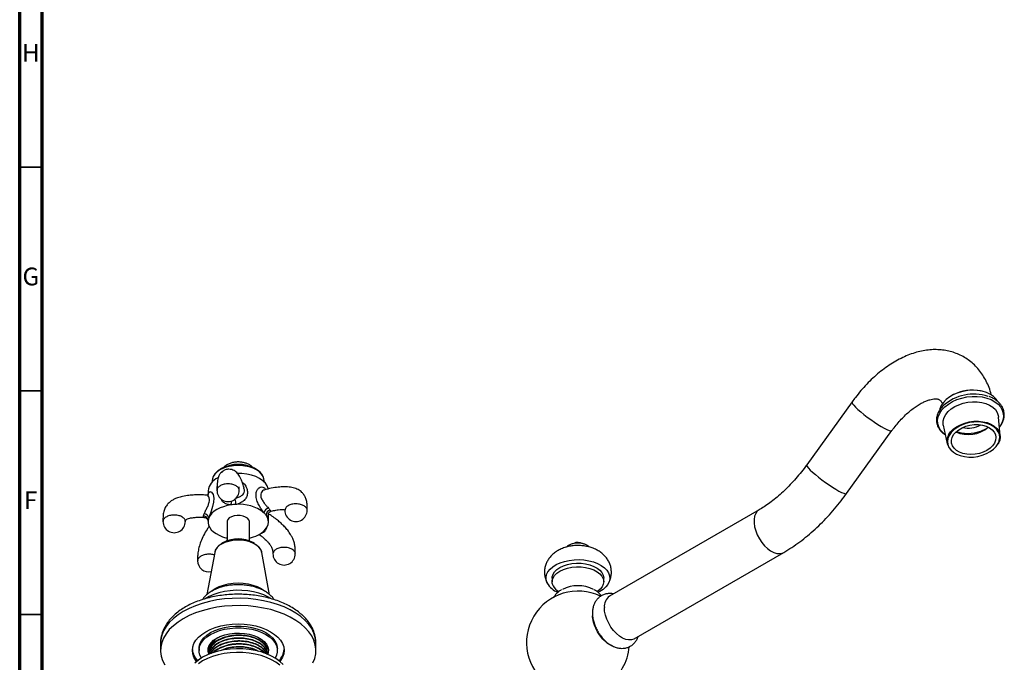
# Model space of a CAD drawing. Units: millimetres. Extents: x 5 to 995, y 5 to 995.
# Drawn here: x 5 to 225, y 239 to 383 of the extents above; entities that cross this region are included whole.
import ezdxf

# ---------------------------------------------------------------- set-up
doc = ezdxf.new("R2010")
doc.units = ezdxf.units.MM
doc.styles.add('SLDTEXTSTYLE0', font='TXT', dxfattribs={"width": 0.75})

msp = doc.modelspace()

# ---------------------------------------------------------------- linework, layer by layer
at = {"color": 5, "linetype": 'Continuous', "lineweight": 70}
for p, q in [((5, 5), (5, 995)), ((10, 10), (10, 990))]:
    msp.add_line(p, q, dxfattribs=at)
at = {"color": 5, "linetype": 'Continuous', "lineweight": 35}
for p, q in [((10, 350), (5, 350)), ((10, 300), (5, 300)), ((10, 250), (5, 250))]:
    msp.add_line(p, q, dxfattribs=at)
at = {"color": 7, "linetype": 'Continuous', "lineweight": 25}
for p, q in [((219.99, 299.97), (219.87, 300)), ((191.13, 297.56), (180.99, 283.51)), ((213.69, 299.09), (213.58, 299.03)), ((224.25, 289.94), (223.88, 294.16)), ((189.91, 277.07), (200.05, 291.12)), ((211.52, 292.34), (212.38, 288.2)), ((50.15, 282.67), (49.88, 282.51)), ((57.85, 282.51), (57.58, 282.67)), ((48.14, 280.37), (48, 279.49)), ((59.72, 279.56), (59.59, 280.36)), ((47.11, 277.67), (47.11, 276.84)), ((170.33, 273.4), (136.88, 254.1)), ((47.11, 270.87), (47.11, 270.73)), ((60.61, 270.73), (60.61, 272.53)), ((51.36, 270.73), (51.36, 266.48)), ((56.36, 266.48), (56.36, 270.73)), ((50.59, 266.12), (50.22, 265.9)), ((57.51, 265.9), (57.14, 266.12)), ((48.6, 263.89), (46.87, 254.46)), ((60.87, 254.45), (59.13, 263.89)), ((142.38, 244.57), (175.83, 263.88)), ((124.08, 258.17), (124.08, 257.35)), ((135.58, 257.35), (135.58, 258.17)), ((122.89, 257.19), (123.12, 256.81)), ((48.65, 244.45), (49.16, 244.76)), ((36.49, 243.62), (36.49, 241.98)), ((45.11, 242.39), (45.11, 241.98)), ((62.61, 241.98), (62.61, 242.39)), ((71.24, 241.98), (71.24, 243.62)), ((47.36, 242.13), (47.36, 242.05)), ((47.36, 241.48), (47.36, 241.4)), ((60.36, 241.73), (60.36, 241.81))]:
    msp.add_line(p, q, dxfattribs=at)
at = {"color": 8, "linetype": 'Continuous', "lineweight": 25}
for p, q in [((224.52, 292.66), (224.07, 291.98)), ((223.78, 288.21), (224, 288.73)), ((47.14, 276.39), (47.14, 276.66)), ((47.13, 271.02), (47.12, 270.87)), ((59, 268.2), (59.05, 268.16))]:
    msp.add_line(p, q, dxfattribs=at)
at = {"color": 7, "linetype": 'Continuous', "lineweight": 25, "flags": 128}
for points in [[(223.67, 297.66), (223.34, 298.15), (222.76, 298.73), (222.04, 299.23), (221.18, 299.63), (220.22, 299.92), (219.18, 300.1), (218.1, 300.15), (216.99, 300.08), (215.89, 299.89), (214.83, 299.58), (213.84, 299.17), (212.95, 298.66), (212.18, 298.06), (211.54, 297.4), (211.07, 296.7)], [(211.52, 292.34), (211.48, 292.63), (211.5, 293.33), (211.7, 294.04), (212.07, 294.73), (212.6, 295.38), (213.28, 295.97), (214.08, 296.49), (214.99, 296.92), (215.98, 297.25), (217.01, 297.47), (218.07, 297.58), (219.11, 297.56), (220.11, 297.42), (221.04, 297.17), (221.88, 296.81), (222.59, 296.35), (223.16, 295.81), (223.58, 295.19), (223.82, 294.53), (223.88, 294.16)], [(211.07, 296.7), (210.77, 295.96), (210.75, 295.9)], [(224, 288.73), (224.05, 288.88), (224.15, 289.57), (224.07, 290.24), (223.82, 290.88), (223.4, 291.46), (222.82, 291.98), (222.11, 292.4), (221.28, 292.73), (220.36, 292.95), (219.38, 293.05), (218.37, 293.04), (217.35, 292.9), (216.36, 292.65), (215.44, 292.29), (214.6, 291.84), (213.87, 291.3), (213.27, 290.7), (212.83, 290.05), (212.56, 289.37), (212.46, 288.69), (212.54, 288.02), (212.79, 287.38), (213.21, 286.8), (213.79, 286.28), (214.5, 285.85), (215.33, 285.53), (216.25, 285.31), (217.23, 285.21), (218.25, 285.22), (219.26, 285.36), (220.25, 285.61), (221.18, 285.97), (222.02, 286.42), (222.75, 286.96), (223.34, 287.56), (223.78, 288.21), (223.78, 288.21)], [(212.71, 290.16), (213.16, 290.82), (213.76, 291.44), (214.5, 291.99), (215.36, 292.45), (216.31, 292.81), (217.32, 293.07), (218.36, 293.21), (219.39, 293.23), (220.39, 293.12), (221.33, 292.9), (222.18, 292.56), (222.91, 292.13), (223.49, 291.6), (223.92, 291.01), (224.18, 290.35), (224.26, 289.67), (224.16, 288.97), (223.88, 288.28), (223.77, 288.09)], [(222.96, 288.35), (222.54, 287.74), (221.98, 287.19), (221.28, 286.71), (220.47, 286.32), (219.58, 286.03), (218.65, 285.85), (217.7, 285.79), (216.78, 285.85), (215.91, 286.03), (215.13, 286.32), (214.47, 286.71), (213.94, 287.19), (213.57, 287.74), (213.37, 288.34), (213.35, 288.97), (213.51, 289.6), (213.84, 290.22), (214.33, 290.8), (214.97, 291.32), (215.73, 291.75), (216.58, 292.1), (217.49, 292.34), (218.44, 292.46), (219.37, 292.46), (220.27, 292.34), (221.1, 292.1), (221.83, 291.76), (222.43, 291.32), (222.88, 290.8), (223.17, 290.23), (223.28, 289.61), (223.21, 288.97), (222.96, 288.35)], [(214.51, 290.89), (215.53, 290.6), (215.53, 290.6), (216.98, 290.48), (218.49, 290.62), (219.91, 291.01), (221.17, 291.62), (221.54, 291.9)], [(59.6, 280.36), (59.44, 280.85), (59.1, 281.39), (58.6, 281.9), (57.95, 282.34), (57.18, 282.72), (56.31, 283.01), (55.36, 283.2), (54.37, 283.31), (53.36, 283.31), (52.37, 283.2), (51.42, 283.01), (50.55, 282.72), (49.78, 282.34), (49.13, 281.9), (48.63, 281.39), (48.28, 280.85), (48.12, 280.36)], [(59.05, 281.48), (58.77, 281.81), (58.19, 282.29), (57.48, 282.71), (56.65, 283.04), (55.73, 283.28), (54.75, 283.42), (53.74, 283.46), (52.73, 283.4), (51.77, 283.23), (50.87, 282.96), (50.06, 282.61), (49.38, 282.18), (48.84, 281.69), (48.73, 281.55)], [(60.58, 278.06), (60.56, 278.15), (60.33, 278.78), (59.93, 279.38), (59.36, 279.93), (58.64, 280.42), (57.79, 280.84), (56.83, 281.17), (55.79, 281.4), (54.7, 281.53), (53.73, 281.56)], [(52.26, 274.51), (51.39, 274.35), (50.56, 274.12), (49.79, 273.83), (49.09, 273.48), (48.49, 273.08), (47.98, 272.64), (47.59, 272.16), (47.31, 271.65)], [(47.13, 271.02), (47.13, 270.48), (47.25, 269.96), (47.49, 269.45), (47.85, 268.96), (48.32, 268.5), (48.9, 268.09), (49.57, 267.72), (50.32, 267.41)], [(56.36, 270.73), (56.36, 270.77), (56.25, 271.16), (55.95, 271.52), (55.51, 271.81), (54.94, 272.03), (54.29, 272.15), (53.61, 272.16), (52.95, 272.07), (52.35, 271.88), (51.87, 271.6), (51.54, 271.25), (51.38, 270.87), (51.36, 270.73)], [(59.01, 268.21), (59.56, 268.63), (60, 269.1), (60.33, 269.6), (60.53, 270.12), (60.61, 270.64), (60.57, 271.18), (60.4, 271.7), (60.11, 272.2)], [(50.22, 265.91), (50.95, 266.26), (51.78, 266.52), (52.68, 266.7), (53.63, 266.77), (54.58, 266.75), (55.5, 266.62), (56.37, 266.4), (57.16, 266.09), (57.83, 265.7), (58.37, 265.25), (58.59, 264.99)], [(122.98, 257.03), (122.75, 257.67), (122.7, 258.31), (122.83, 258.95), (123.13, 259.57), (123.59, 260.16), (124.21, 260.7), (124.97, 261.17), (125.84, 261.58), (126.81, 261.89), (127.86, 262.12), (128.96, 262.25), (130.07, 262.28), (131.18, 262.21), (132.26, 262.03), (133.28, 261.77), (134.21, 261.41), (135.04, 260.97), (135.73, 260.47), (136.28, 259.91), (136.67, 259.3), (136.9, 258.67), (136.95, 258.02), (136.82, 257.38), (136.52, 256.76), (136.06, 256.17), (135.44, 255.64), (134.69, 255.16), (134.31, 254.97)], [(124.08, 258.17), (124.09, 258.43), (124.27, 259.02), (124.62, 259.58), (125.14, 260.09), (125.81, 260.54), (126.61, 260.92), (127.51, 261.21), (128.49, 261.4), (129.51, 261.48), (130.54, 261.46), (131.55, 261.33), (132.5, 261.11), (133.36, 260.78), (134.12, 260.38), (134.73, 259.9), (135.19, 259.37), (135.47, 258.79), (135.58, 258.2), (135.58, 258.17)], [(124.3, 256.44), (124.1, 257.02), (124.09, 257.61), (124.27, 258.2), (124.62, 258.76), (125.14, 259.27), (125.81, 259.73), (126.61, 260.1), (127.51, 260.39), (128.49, 260.58), (129.51, 260.67), (130.54, 260.64), (131.55, 260.52), (132.5, 260.29), (133.36, 259.97), (134.12, 259.56), (134.73, 259.08), (135.19, 258.55), (135.47, 257.98), (135.58, 257.38), (135.49, 256.79), (135.23, 256.22), (134.79, 255.68), (134.19, 255.19), (134.12, 255.14)], [(61.13, 253.6), (60.61, 253.9), (59.59, 254.39), (58.46, 254.78), (57.26, 255.09), (55.99, 255.31), (54.69, 255.42), (53.37, 255.43), (52.06, 255.34), (50.78, 255.16), (49.56, 254.87), (48.41, 254.49), (47.36, 254.03), (46.5, 253.54)], [(47.92, 255.27), (48, 255.33), (48.74, 255.83), (49.6, 256.26), (50.57, 256.6), (51.62, 256.85), (52.73, 257.01), (53.86, 257.06), (55, 257.01), (56.1, 256.85), (57.16, 256.6), (58.13, 256.26), (58.99, 255.83), (59.73, 255.33), (59.84, 255.25)], [(70.57, 239.22), (70.97, 240.21), (71.19, 241.22), (71.23, 242.24), (71.1, 243.25), (70.79, 244.25), (70.31, 245.23), (69.65, 246.17), (68.84, 247.07), (67.87, 247.92), (66.76, 248.71), (65.51, 249.43), (64.15, 250.07), (62.68, 250.63), (61.12, 251.1), (59.48, 251.47), (57.79, 251.75), (56.06, 251.93), (54.3, 252.01), (52.54, 251.98), (50.8, 251.86), (49.08, 251.63), (47.42, 251.3), (45.82, 250.87), (44.3, 250.36), (42.88, 249.76), (41.58, 249.08), (40.4, 248.32), (39.36, 247.5), (38.46, 246.63), (37.73, 245.7), (37.16, 244.74), (36.76, 243.75), (36.54, 242.74), (36.49, 241.73), (36.63, 240.72), (36.94, 239.72), (37.42, 238.74)], [(142.38, 244.57), (142.32, 244.54), (141.77, 244.35), (141.16, 244.32), (140.5, 244.46), (139.8, 244.75), (139.11, 245.18), (138.43, 245.76), (137.79, 246.44), (137.2, 247.22), (136.7, 248.07), (136.29, 248.96), (135.99, 249.86), (135.8, 250.74), (135.74, 251.58)], [(46.62, 246.17), (47.62, 246.68), (48.74, 247.11), (49.94, 247.45), (51.21, 247.7), (52.53, 247.85), (53.86, 247.9), (55.2, 247.85), (56.52, 247.7), (57.79, 247.45), (58.99, 247.11), (60.1, 246.68), (61.11, 246.17), (62, 245.58), (62.74, 244.94), (63.33, 244.25), (63.77, 243.51), (64.03, 242.76), (64.11, 241.98), (64.03, 241.21), (63.77, 240.45), (63.33, 239.72), (63.17, 239.51)], [(47.68, 245.96), (48.62, 246.43), (49.67, 246.82), (50.81, 247.12), (52, 247.33), (53.24, 247.43), (54.49, 247.43), (55.72, 247.33), (56.92, 247.12), (58.06, 246.82), (59.11, 246.43), (60.05, 245.96), (60.87, 245.42), (61.54, 244.81), (62.06, 244.16), (62.41, 243.46), (62.59, 242.75), (62.61, 242.39)], [(47.68, 245.55), (48.62, 246.03), (49.67, 246.42), (50.81, 246.72), (52, 246.92), (53.24, 247.02), (54.49, 247.02), (55.72, 246.92), (56.92, 246.72), (58.06, 246.42), (59.11, 246.03), (60.05, 245.55), (60.87, 245.01), (61.54, 244.4), (62.06, 243.75), (62.41, 243.06), (62.59, 242.34), (62.59, 241.62), (62.41, 240.91), (62.1, 240.28)], [(44.56, 239.51), (44.39, 239.72), (43.96, 240.45), (43.7, 241.21), (43.61, 241.98), (43.7, 242.76), (43.96, 243.51), (44.39, 244.25), (44.99, 244.94), (45.73, 245.58), (46.62, 246.17)], [(45.11, 242.39), (45.14, 242.75), (45.31, 243.46), (45.67, 244.16), (46.18, 244.81), (46.86, 245.42), (47.68, 245.96)], [(45.63, 240.28), (45.31, 240.91), (45.14, 241.62), (45.14, 242.34), (45.31, 243.06), (45.67, 243.75), (46.18, 244.4), (46.86, 245.01), (47.68, 245.55)], [(47.28, 241.12), (47.26, 241.18), (47.12, 241.82), (47.17, 242.46), (47.39, 243.09), (47.8, 243.69), (48.37, 244.25), (49.09, 244.74), (49.94, 245.15), (50.9, 245.48), (51.94, 245.72), (53.03, 245.85), (54.14, 245.88), (55.25, 245.8), (56.32, 245.61), (57.32, 245.33), (58.23, 244.96), (59.02, 244.5), (59.66, 243.98), (60.15, 243.4), (60.47, 242.78), (60.61, 242.14), (60.56, 241.5), (60.45, 241.12)], [(63.89, 238.81), (63.17, 239.51), (62.3, 240.15), (61.3, 240.73), (60.19, 241.23), (58.97, 241.65), (57.68, 241.97), (56.32, 242.2), (54.92, 242.32), (53.51, 242.35), (52.1, 242.27), (50.73, 242.1), (49.4, 241.82), (48.14, 241.45), (46.97, 240.99), (45.91, 240.45), (44.98, 239.84), (44.18, 239.16)], [(63.17, 238.69), (62.3, 239.34), (61.3, 239.91), (60.19, 240.41), (58.97, 240.83), (57.68, 241.15), (56.32, 241.38), (54.92, 241.51), (53.51, 241.53), (52.1, 241.46), (50.73, 241.28), (49.4, 241), (48.14, 240.63), (46.97, 240.17), (45.91, 239.63), (44.98, 239.02)]]:
    msp.add_lwpolyline(points, dxfattribs=at)
at = {"color": 8, "linetype": 'Continuous', "lineweight": 25, "flags": 128}
for points in [[(191.13, 297.56), (191.11, 297.4), (191.24, 297.14), (191.51, 296.79), (191.91, 296.36), (192.43, 295.87), (193.05, 295.32), (193.75, 294.75), (194.51, 294.16), (195.31, 293.58), (196.11, 293.02), (196.9, 292.51), (197.64, 292.05), (198.32, 291.67), (198.91, 291.37), (199.39, 291.17), (199.76, 291.07), (199.98, 291.07), (200.05, 291.12)], [(211.96, 290.21), (211.47, 290.61), (210.91, 291.24), (210.51, 291.94), (210.29, 292.67), (210.26, 293.44), (210.4, 294.22), (210.72, 294.99), (211.21, 295.73), (211.86, 296.42), (212.65, 297.05), (213.56, 297.6), (214.57, 298.05), (215.66, 298.41), (216.8, 298.65), (217.95, 298.77), (219.1, 298.77), (220.21, 298.64), (221.26, 298.4), (222.21, 298.05), (223.06, 297.59), (223.77, 297.04), (224.33, 296.41), (224.72, 295.72), (224.94, 294.98), (224.98, 294.21), (224.84, 293.43), (224.52, 292.66), (224.52, 292.66)], [(180.99, 283.51), (180.98, 283.35), (181.11, 283.09), (181.38, 282.74), (181.78, 282.31), (182.29, 281.82), (182.91, 281.28), (183.62, 280.7), (184.38, 280.11), (185.17, 279.53), (185.97, 278.97), (186.76, 278.46), (187.5, 278), (188.18, 277.62), (188.77, 277.32), (189.26, 277.12), (189.62, 277.02), (189.85, 277.03), (189.91, 277.07)], [(47.17, 276.91), (47.18, 276.94), (47.31, 277.29), (47.58, 277.49), (47.92, 277.36), (48.23, 276.86), (48.39, 276.05), (48.34, 275.12), (48.13, 274.15), (47.8, 273.09), (47.44, 272.06), (47.33, 271.73), (47.31, 271.65), (47.31, 271.65)], [(170.32, 273.4), (169.93, 273.1), (169.57, 272.61), (169.33, 272), (169.2, 271.28), (169.2, 270.48), (169.33, 269.61), (169.57, 268.72), (169.93, 267.82), (170.39, 266.95), (170.93, 266.13), (171.55, 265.39), (172.21, 264.76), (172.9, 264.26), (173.6, 263.89), (174.28, 263.68), (174.92, 263.62), (175.5, 263.73), (175.83, 263.88)], [(59.7, 268.53), (59.55, 268.6), (59.53, 268.6)], [(59.13, 263.89), (59.11, 263.99), (58.89, 264.54), (58.49, 265.06), (57.94, 265.53), (57.25, 265.92), (56.44, 266.24), (55.55, 266.47), (54.6, 266.6), (53.62, 266.63), (52.65, 266.55), (51.73, 266.37), (50.87, 266.09), (50.12, 265.73)], [(71.24, 243.62), (71.23, 243.87), (71.1, 244.88), (70.79, 245.88), (70.31, 246.86), (69.65, 247.8), (68.84, 248.7), (67.87, 249.55), (66.76, 250.34), (65.51, 251.06), (64.15, 251.7), (62.68, 252.26), (61.12, 252.73), (59.48, 253.11), (57.79, 253.39), (56.06, 253.57), (54.3, 253.64), (52.54, 253.62), (50.8, 253.49), (49.08, 253.26), (47.42, 252.93), (45.82, 252.51), (44.3, 251.99), (42.88, 251.39), (41.58, 250.71), (40.4, 249.95), (39.36, 249.14), (38.46, 248.26), (37.73, 247.34), (37.16, 246.38), (36.76, 245.39), (36.54, 244.38), (36.49, 243.62)]]:
    msp.add_lwpolyline(points, dxfattribs=at)
at = {"color": 7, "linetype": 'Continuous', "lineweight": 25}
for centre, radius, start, end in [((218.07, 290.75), 9.42, 78.9984, 117.6939), ((218.33, 289.23), 10.07, 71.274, 132.6544), ((217.17, 296.93), 6.7, 244.8549, 311.257), ((217.1, 297.37), 5.71, 257.1571, 299.5353), ((215.13, 288.75), 2.8, 149.8289, 198.6089), ((53.86, 275.65), 7.93, 62.0992, 117.9008), ((50.58, 277.3), 3.48, 111.3628, 173.9221), ((51.6, 277.77), 2.5, 179.8682, 0), ((53.85, 263.23), 11.39, 92.4522, 97.9924), ((54.15, 265.77), 8.88, 52.102, 95.1119), ((61.03, 272.4), 1.47, 106.7037, 165.1213), ((61.22, 272.24), 1.11, 100.5232, 181.984), ((66.78, 273.3), 2.5, 179.9341, 0), ((39.54, 270.81), 2.5, 179.8403, 360), ((46.14, 270.98), 0.994, 2.2473, 92.7314), ((46.22, 271.37), 1.12, 14.5958, 89.1547), ((49.54, 270.7), 2.42, 156.8726, 172.4322), ((57.04, 270), 3.78, 35.6416, 47.2148), ((53.45, 276.23), 9.36, 250.4477, 256.7662), ((53.86, 259.89), 7.04, 62.301, 117.7044), ((54.42, 275.71), 8.82, 282.716, 295.5566), ((55.45, 273.47), 6.36, 295.9071, 304.0818), ((129.83, 263.9), 2.23, 60.6786, 115.0912), ((47.28, 262.04), 2.5, 179.9171, 282.1778), ((64.12, 263.58), 2.5, 179.9639, 0), ((127.18, 259.47), 4.86, 210.0905, 247.5834), ((127.36, 258.13), 3.5, 208.8729, 238.6048), ((129.83, 248.56), 7.89, 63.8381, 116.1672), ((129.83, 243.76), 11.5, 64.0803, 234.7301), ((138.4, 251.89), 2.68, 124.6092, 186.7029), ((50.44, 242.2), 2.83, 125.1698, 176.0661), ((47.78, 242.56), 4.18, 185.097, 223.6562), ((59.95, 242.56), 4.18, 316.3438, 354.903), ((129.83, 243.76), 11.5, 305.2904, 355.3182)]:
    msp.add_arc(centre, radius, start, end, dxfattribs=at)
at = {"color": 8, "linetype": 'Continuous', "lineweight": 25}
for centre, radius, start, end in [((49.25, 275.13), 3.08, 348.4526, 4.5999), ((70.86, 278.68), 17.97, 189.2415, 193.0806), ((51.34, 263.18), 2.83, 115.4591, 165.3444)]:
    msp.add_arc(centre, radius, start, end, dxfattribs=at)
at = {"color": 7, "linetype": 'Continuous', "lineweight": 25}
for points, knots in [([(222.28, 299.04), (222.24, 299.21), (222.07, 299.93), (221.63, 301.11), (220.96, 302.54), (220.16, 303.85), (219.25, 305.02), (218.24, 306.05), (217.14, 306.95), (215.96, 307.69), (214.71, 308.29), (213.41, 308.75), (212.05, 309.06), (210.66, 309.22), (209.22, 309.24), (207.76, 309.11), (206.26, 308.84), (204.74, 308.41), (203.21, 307.83), (201.67, 307.1), (200.15, 306.23), (198.65, 305.23), (197.18, 304.1), (195.76, 302.86), (194.39, 301.51), (193.08, 300.07), (192, 298.74), (191.37, 297.88), (191.13, 297.56)], [0, 0, 0, 0, 0.0138806, 0.0562077, 0.0976456, 0.1380439, 0.1773858, 0.2157706, 0.2533775, 0.2904314, 0.3271785, 0.3638201, 0.4005837, 0.4377164, 0.4754429, 0.513948, 0.5533522, 0.5936871, 0.6348812, 0.67677, 0.7191354, 0.7617575, 0.8044352, 0.8470429, 0.8895306, 0.9318853, 0.9741181, 1, 1, 1, 1]), ([(200.05, 291.12), (200.2, 291.32), (200.64, 291.93), (201.41, 292.87), (202.36, 293.92), (203.32, 294.86), (204.28, 295.69), (205.23, 296.4), (206.14, 296.99), (207, 297.46), (207.8, 297.81), (208.51, 298.05), (209.13, 298.18), (209.64, 298.24), (210.04, 298.22), (210.34, 298.17), (210.56, 298.08), (210.73, 297.98), (210.92, 297.81), (211.13, 297.53), (211.28, 297.3), (211.35, 297.12), (211.35, 297.12)], [0, 0, 0, 0, 0.027116, 0.079841, 0.132319, 0.184441, 0.236131, 0.28733, 0.338003, 0.388162, 0.437895, 0.487403, 0.537002, 0.587188, 0.638932, 0.693954, 0.755715, 0.833501, 0.89319, 0.947574, 0.997905, 1, 1, 1, 1]), ([(224.66, 292.76), (224.72, 292.89), (224.91, 293.27), (225.11, 293.92), (225.19, 294.68), (225.11, 295.43), (224.87, 296.15), (224.48, 296.82), (223.95, 297.43), (223.29, 297.97), (222.56, 298.42), (222.01, 298.63), (221.76, 298.73)], [0, 0, 0, 0, 0.0581353, 0.1657868, 0.2726406, 0.3784513, 0.4837394, 0.5890667, 0.6950768, 0.8020588, 0.9098885, 1, 1, 1, 1]), ([(211.48, 296.66), (211.34, 296.53), (210.99, 296.17), (210.56, 295.54), (210.21, 294.79), (210.01, 294.02), (209.98, 293.26), (210.11, 292.52), (210.39, 291.81), (210.82, 291.16), (211.34, 290.59), (211.78, 290.28), (211.98, 290.14)], [0, 0, 0, 0, 0.066898, 0.174649, 0.281954, 0.388411, 0.493763, 0.59818, 0.702254, 0.806537, 0.911621, 1, 1, 1, 1]), ([(224.08, 291.92), (224.13, 291.98), (224.37, 292.25), (224.53, 292.54), (224.66, 292.76)], [0, 0, 0, 0, 0.218589, 1, 1, 1, 1]), ([(57.18, 282.84), (57.03, 282.98), (56.72, 283.28), (56.13, 283.63), (55.44, 283.9), (54.67, 284.08), (53.85, 284.14), (53.02, 284.07), (52.22, 283.88), (51.5, 283.57), (50.93, 283.22), (50.64, 282.92), (50.53, 282.8)], [0, 0, 0, 0, 0.0853938, 0.1811889, 0.2826548, 0.3892446, 0.4981632, 0.6090506, 0.7234503, 0.8293154, 0.9307452, 1, 1, 1, 1]), ([(55.17, 278.24), (55.08, 278.57), (54.89, 279.2), (54.61, 280), (54.33, 280.63), (54.05, 281.13), (53.74, 281.54), (53.38, 281.89), (52.95, 282.2), (52.39, 282.43), (51.72, 282.52), (50.97, 282.4), (50.34, 282.04), (49.97, 281.68), (49.79, 281.44), (49.65, 281.24), (49.52, 280.98), (49.31, 280.39), (49.17, 279.53), (49.11, 278.55), (49.1, 278.02), (49.1, 277.77)], [0, 0, 0, 0, 0.109875, 0.204702, 0.279121, 0.338149, 0.385835, 0.42842, 0.468174, 0.507189, 0.552251, 0.604832, 0.654677, 0.691808, 0.705897, 0.7137, 0.745621, 0.794107, 0.89552, 0.950745, 1, 1, 1, 1]), ([(180.99, 283.51), (180.79, 283.23), (180.2, 282.43), (179.19, 281.16), (177.94, 279.71), (176.66, 278.37), (175.36, 277.12), (174.05, 275.99), (172.74, 274.97), (171.49, 274.1), (170.7, 273.63), (170.33, 273.4)], [0, 0, 0, 0, 0.062437, 0.182939, 0.30319, 0.423085, 0.542553, 0.661529, 0.77996, 0.897812, 1, 1, 1, 1]), ([(48.68, 281.48), (48.61, 281.4), (48.4, 281.15), (48.22, 280.8), (48.18, 280.52), (48.17, 280.46)], [0, 0, 0, 0, 0.2487749, 0.8259372, 1, 1, 1, 1]), ([(59.61, 280.31), (59.57, 280.5), (59.47, 280.89), (59.24, 281.23), (59.13, 281.4)], [0, 0, 0, 0, 0.504731, 1, 1, 1, 1]), ([(54.1, 277.76), (54.09, 277.96), (54.08, 278.25), (54.06, 278.47), (54.04, 278.49), (54.03, 278.5)], [0, 0, 0, 0, 0.547988, 0.801621, 1, 1, 1, 1]), ([(69.28, 273.3), (69.29, 273.62), (69.3, 274.28), (69.21, 275.23), (68.96, 276.1), (68.59, 276.78), (68.16, 277.28), (67.56, 277.78), (66.72, 278.22), (65.49, 278.52), (64.18, 278.59), (62.72, 278.49), (61.28, 278.27), (60.27, 278.01), (59.78, 277.89)], [0, 0, 0, 0, 0.0695087, 0.1463155, 0.2183097, 0.2802415, 0.329386, 0.3711275, 0.4570382, 0.549038, 0.6656054, 0.7647188, 0.8859328, 1, 1, 1, 1]), ([(46.74, 276.71), (46.33, 276.73), (45.44, 276.78), (44.14, 276.76), (42.76, 276.66), (41.5, 276.47), (40.5, 276.19), (39.77, 275.9), (39.18, 275.6), (38.52, 275.16), (37.9, 274.53), (37.41, 273.72), (37.12, 272.77), (37.03, 271.79), (37.04, 271.12), (37.04, 270.81)], [0, 0, 0, 0, 0.089238, 0.194979, 0.283968, 0.392184, 0.476951, 0.515664, 0.56644, 0.627579, 0.696165, 0.770615, 0.849754, 0.929728, 1, 1, 1, 1]), ([(47.2, 276.91), (47.2, 276.91), (47.19, 276.9), (47.04, 276.76), (46.83, 276.7), (46.75, 276.72), (46.74, 276.72)], [0, 0, 0, 0, 0.22629, 0.571711, 0.955738, 1, 1, 1, 1]), ([(47.12, 276.39), (47.12, 276.45), (47.13, 276.62), (47.15, 276.71), (47.16, 276.78)], [0, 0, 0, 0, 0.358682, 1, 1, 1, 1]), ([(175.83, 263.88), (176.15, 264.07), (177.07, 264.61), (178.57, 265.61), (180.31, 266.91), (182.02, 268.32), (183.68, 269.84), (185.29, 271.46), (186.85, 273.17), (188.32, 274.94), (189.32, 276.26), (189.84, 276.97), (189.91, 277.07)], [0, 0, 0, 0, 0.06277, 0.179031, 0.295138, 0.411083, 0.526807, 0.642289, 0.757536, 0.872573, 0.981372, 1, 1, 1, 1]), ([(60.6, 273.8), (60.7, 273.69), (60.87, 273.51), (60.98, 273.38), (61.02, 273.33)], [0, 0, 0, 0, 0.6193209, 1, 1, 1, 1]), ([(60.6, 272.52), (60.6, 272.52), (60.6, 272.53), (60.65, 272.67), (60.81, 272.9), (61.05, 273.07), (61.19, 273.09), (61.23, 273.1)], [0, 0, 0, 0, 0.168059, 0.36874, 0.640505, 0.921044, 1, 1, 1, 1]), ([(61.23, 273.1), (61.41, 273.15), (61.96, 273.29), (62.77, 273.42), (63.56, 273.49), (64.07, 273.47), (64.32, 273.41), (64.36, 273.39), (64.33, 273.42), (64.34, 273.41), (64.31, 273.37), (64.29, 273.33), (64.28, 273.3)], [0, 0, 0, 0, 0.091792, 0.280955, 0.430378, 0.548344, 0.637962, 0.711958, 0.749043, 0.808966, 0.894239, 1, 1, 1, 1]), ([(42.04, 270.81), (42.04, 270.86), (42.02, 270.94), (42.09, 271.11), (42.26, 271.26), (42.56, 271.41), (43.09, 271.58), (43.82, 271.7), (44.73, 271.76), (45.53, 271.77), (46.05, 271.74), (46.2, 271.73)], [0, 0, 0, 0, 0.125827, 0.226183, 0.296671, 0.369924, 0.470131, 0.615758, 0.750784, 0.927514, 1, 1, 1, 1]), ([(46.09, 271.97), (46.11, 272.06), (46.13, 272.2), (46.21, 272.41), (46.23, 272.49)], [0, 0, 0, 0, 0.619321, 1, 1, 1, 1]), ([(46.2, 271.72), (46.29, 271.72), (46.5, 271.71), (46.78, 271.54), (46.98, 271.31), (47.08, 271.1), (47.11, 270.95), (47.11, 270.87), (47.11, 270.87), (47.11, 270.87)], [0, 0, 0, 0, 0.1542091, 0.3832656, 0.5673422, 0.7258564, 0.8645778, 0.9988252, 1, 1, 1, 1]), ([(66.62, 263.58), (66.62, 263.84), (66.63, 264.4), (66.57, 265.26), (66.38, 266.15), (66.09, 266.95), (65.76, 267.6), (65.33, 268.31), (64.77, 269.05), (64.03, 269.86), (63.25, 270.59), (62.36, 271.32), (61.48, 271.97), (60.87, 272.36), (60.6, 272.53)], [0, 0, 0, 0, 0.075282, 0.159143, 0.239175, 0.310709, 0.370878, 0.419189, 0.512398, 0.60121, 0.699005, 0.790204, 0.909903, 1, 1, 1, 1]), ([(47.36, 269.71), (47.21, 269.5), (46.78, 268.89), (46.14, 267.77), (45.51, 266.4), (45.07, 265.06), (44.84, 263.84), (44.77, 262.86), (44.78, 262.3), (44.78, 262.04)], [0, 0, 0, 0, 0.110523, 0.30966, 0.482015, 0.632578, 0.769827, 0.89641, 1, 1, 1, 1]), ([(51.11, 266.32), (51.13, 266.35), (51.21, 266.49), (51.3, 266.61), (51.36, 266.7)], [0, 0, 0, 0, 0.192486, 1, 1, 1, 1]), ([(58.51, 267.92), (58.66, 267.81), (59.02, 267.56), (59.6, 267.09), (60.18, 266.56), (60.66, 266.03), (60.95, 265.64), (61.15, 265.32), (61.31, 265.02), (61.46, 264.66), (61.61, 264.13), (61.62, 263.8), (61.62, 263.58)], [0, 0, 0, 0, 0.107407, 0.251136, 0.413568, 0.528798, 0.610724, 0.65263, 0.708444, 0.77424, 0.847252, 1, 1, 1, 1]), ([(59.7, 268.53), (59.58, 268.43), (59.38, 268.26), (59.14, 268.18), (59.05, 268.16)], [0, 0, 0, 0, 0.619321, 1, 1, 1, 1]), ([(49.1, 264.94), (49.03, 264.86), (48.82, 264.6), (48.65, 264.22), (48.62, 263.93), (48.61, 263.84)], [0, 0, 0, 0, 0.2573029, 0.7780445, 1, 1, 1, 1]), ([(50.22, 265.91), (50.1, 265.83), (49.77, 265.63), (49.37, 265.31), (49.17, 265.03), (49.1, 264.94)], [0, 0, 0, 0, 0.258451, 0.747684, 1, 1, 1, 1]), ([(59.12, 263.87), (59.11, 263.94), (59.08, 264.2), (58.93, 264.55), (58.73, 264.81), (58.65, 264.91)], [0, 0, 0, 0, 0.1791057, 0.6962396, 1, 1, 1, 1]), ([(136.55, 256.82), (136.66, 257.02), (136.92, 257.47), (137.18, 258.27), (137.32, 259.16), (137.3, 260.07), (137.12, 260.94), (136.8, 261.75), (136.36, 262.5), (135.81, 263.17), (135.15, 263.77), (134.37, 264.3), (133.5, 264.74), (132.53, 265.08), (131.48, 265.32), (130.4, 265.44), (129.3, 265.44), (128.2, 265.33), (127.12, 265.08), (126.11, 264.72), (125.2, 264.25), (124.41, 263.7), (123.74, 263.06), (123.19, 262.36), (122.78, 261.59), (122.48, 260.76), (122.33, 259.86), (122.35, 258.95), (122.52, 258.04), (122.76, 257.48), (122.89, 257.19)], [0, 0, 0, 0, 0.02675, 0.059433, 0.095192, 0.129763, 0.163397, 0.196461, 0.229422, 0.262776, 0.297036, 0.332667, 0.369906, 0.408542, 0.447904, 0.487388, 0.526975, 0.566932, 0.607533, 0.649165, 0.687204, 0.724014, 0.759359, 0.793473, 0.826718, 0.859422, 0.89525, 0.929875, 0.963549, 1, 1, 1, 1]), ([(132.36, 265.1), (132.34, 265.12), (132.18, 265.29), (131.79, 265.53), (131.2, 265.8), (130.52, 265.96), (129.79, 266.01), (129.05, 265.95), (128.35, 265.76), (127.75, 265.48), (127.43, 265.22), (127.28, 265.1)], [0, 0, 0, 0, 0.019926, 0.13116, 0.250151, 0.376055, 0.504421, 0.634703, 0.768959, 0.893388, 1, 1, 1, 1]), ([(61.9, 253.33), (61.88, 253.37), (61.71, 253.65), (61.27, 254.12), (60.58, 254.73), (59.75, 255.27), (58.81, 255.74), (57.77, 256.11), (56.67, 256.4), (55.52, 256.58), (54.34, 256.67), (53.16, 256.66), (51.99, 256.56), (50.84, 256.35), (49.75, 256.05), (48.72, 255.65), (47.78, 255.15), (46.94, 254.56), (46.28, 253.96), (45.96, 253.51), (45.83, 253.33)], [0, 0, 0, 0, 0.008079, 0.062955, 0.11984, 0.178414, 0.237964, 0.297755, 0.357391, 0.416811, 0.47607, 0.535275, 0.59455, 0.653991, 0.713737, 0.773917, 0.834615, 0.895773, 0.956851, 1, 1, 1, 1]), ([(126.17, 255.55), (126.14, 255.54), (125.84, 255.4), (125.38, 255.05), (124.84, 254.5), (124.53, 254.09), (124.43, 253.84), (124.42, 253.81)], [0, 0, 0, 0, 0.030505, 0.375128, 0.674795, 0.959778, 1, 1, 1, 1]), ([(135.03, 254.17), (135.02, 254.19), (134.89, 254.42), (134.53, 254.79), (134.03, 255.24), (133.64, 255.45), (133.48, 255.54)], [0, 0, 0, 0, 0.039075, 0.384546, 0.747319, 1, 1, 1, 1]), ([(71.23, 243.63), (71.23, 243.71), (71.25, 244.13), (71.14, 244.92), (70.88, 245.96), (70.46, 246.98), (69.89, 247.96), (69.18, 248.9), (68.32, 249.79), (67.33, 250.63), (66.21, 251.41), (64.97, 252.11), (63.63, 252.73), (62.2, 253.26), (60.69, 253.71), (59.13, 254.06), (57.53, 254.32), (55.89, 254.49), (54.24, 254.56), (52.58, 254.53), (50.94, 254.41), (49.32, 254.19), (47.73, 253.88), (46.2, 253.48), (44.74, 252.98), (43.35, 252.4), (42.05, 251.73), (40.86, 250.97), (39.78, 250.13), (38.84, 249.23), (38.04, 248.25), (37.4, 247.23), (36.92, 246.17), (36.62, 245.09), (36.48, 244.22), (36.5, 243.71), (36.51, 243.57)], [0, 0, 0, 0, 0.0058659, 0.0342157, 0.0625332, 0.0910757, 0.1200767, 0.1496789, 0.1799088, 0.2106804, 0.2418361, 0.2732054, 0.3046454, 0.3360547, 0.3674002, 0.3986747, 0.4298857, 0.4610488, 0.4921834, 0.5233111, 0.5544522, 0.5856242, 0.6168504, 0.6481533, 0.6795539, 0.711068, 0.7427008, 0.7744367, 0.806212, 0.8378856, 0.8692713, 0.9001553, 0.9303687, 0.9598621, 0.9887326, 1, 1, 1, 1]), ([(137.77, 254.61), (137.64, 254.64), (137.26, 254.72), (136.62, 254.71), (135.87, 254.58), (135.16, 254.29), (134.52, 253.85), (134, 253.31), (133.59, 252.68), (133.3, 251.97), (133.11, 251.18), (133.09, 250.62), (133.08, 250.33)], [0, 0, 0, 0, 0.055614, 0.158451, 0.258171, 0.366255, 0.470299, 0.572014, 0.673509, 0.777235, 0.885295, 1, 1, 1, 1]), ([(133.08, 250.33), (133.08, 250.15), (133.09, 249.66), (133.22, 248.84), (133.49, 247.88), (133.87, 246.95), (134.22, 246.26), (134.47, 245.91), (134.52, 245.83)], [0, 0, 0, 0, 0.119874, 0.326058, 0.532207, 0.737744, 0.942758, 1, 1, 1, 1]), ([(134.2, 246.17), (133.93, 246.72), (133.39, 247.82), (133.07, 249.1), (133.11, 249.66), (133.11, 249.73)], [0, 0, 0, 0, 0.46463, 0.92926, 1, 1, 1, 1]), ([(47.2, 241.99), (47.19, 242.06), (47.18, 242.34), (47.3, 242.83), (47.69, 243.62), (48.27, 244.13), (48.65, 244.45)], [0, 0, 0, 0, 0.073185, 0.319068, 0.564952, 1, 1, 1, 1]), ([(49.34, 244.87), (49.15, 244.75), (48.7, 244.49), (48.14, 243.99), (47.66, 243.41), (47.25, 242.61), (47.23, 242), (47.23, 241.61)], [0, 0, 0, 0, 0.136187, 0.314438, 0.492689, 0.675726, 1, 1, 1, 1]), ([(60.3, 241.44), (60.33, 241.6), (60.41, 242.04), (60.13, 242.8), (59.47, 243.65), (58.39, 244.39), (57.02, 244.94), (55.44, 245.27), (53.72, 245.36), (52, 245.18), (50.39, 244.73), (49.03, 244.05), (48.01, 243.19), (47.46, 242.21), (47.27, 241.5), (47.38, 241.16), (47.39, 241.15)], [0, 0, 0, 0, 0.038282, 0.11198, 0.191877, 0.270183, 0.348963, 0.428867, 0.507231, 0.588894, 0.67173, 0.752849, 0.83472, 0.917519, 0.997061, 1, 1, 1, 1]), ([(50.02, 245.13), (49.69, 244.99), (48.91, 244.63), (48.02, 243.83), (47.45, 242.86), (47.27, 242.09), (47.42, 241.69), (47.44, 241.62)], [0, 0, 0, 0, 0.1774634, 0.4349055, 0.6952649, 0.9453837, 1, 1, 1, 1]), ([(60.33, 241.81), (60.32, 242.04), (60.3, 242.56), (59.82, 243.35), (58.97, 244.12), (57.77, 244.76), (56.28, 245.21), (54.63, 245.42), (52.93, 245.39), (51.18, 245.08), (49.52, 244.45), (48.21, 243.5), (47.45, 242.47), (47.43, 241.77), (47.43, 241.48)], [0, 0, 0, 0, 0.05997, 0.137913, 0.215479, 0.296958, 0.380288, 0.463447, 0.544917, 0.628214, 0.728516, 0.827488, 0.928486, 1, 1, 1, 1]), ([(60.33, 241.08), (60.34, 241.14), (60.4, 241.49), (60.12, 242.16), (59.47, 243.01), (58.39, 243.74), (57.02, 244.3), (55.44, 244.62), (53.73, 244.71), (52, 244.53), (50.39, 244.08), (49.02, 243.41), (48.03, 242.54), (47.5, 241.76), (47.46, 241.29), (47.45, 241.17)], [0, 0, 0, 0, 0.015688, 0.095539, 0.182108, 0.266953, 0.352311, 0.438887, 0.523794, 0.612276, 0.702029, 0.789922, 0.878629, 0.968341, 1, 1, 1, 1]), ([(60.33, 241.16), (60.32, 241.39), (60.3, 241.91), (59.82, 242.7), (58.97, 243.47), (57.77, 244.11), (56.28, 244.56), (54.63, 244.78), (52.93, 244.74), (51.18, 244.43), (49.52, 243.8), (48.22, 242.85), (47.5, 241.93), (47.48, 241.35), (47.47, 241.17)], [0, 0, 0, 0, 0.06172, 0.141937, 0.221766, 0.305622, 0.391383, 0.476969, 0.560816, 0.646543, 0.749772, 0.851632, 0.955576, 1, 1, 1, 1]), ([(48.83, 244.5), (48.62, 244.39), (48.38, 244.25), (48.26, 244.08), (48.25, 244.05)], [0, 0, 0, 0, 0.862694, 1, 1, 1, 1]), ([(58.49, 244.82), (58.71, 244.68), (59.18, 244.39), (59.72, 243.86), (60.11, 243.28), (60.32, 242.75), (60.32, 242.41), (60.32, 242.29)], [0, 0, 0, 0, 0.201917, 0.42143, 0.647381, 0.865712, 1, 1, 1, 1]), ([(137.49, 243.03), (137.44, 243.05), (136.97, 243.15), (136.01, 243.88), (134.94, 244.99), (134.41, 245.84), (134.2, 246.17)], [0, 0, 0, 0, 0.045052, 0.408731, 0.772405, 1, 1, 1, 1]), ([(134.52, 245.83), (134.66, 245.62), (134.98, 245.13), (135.58, 244.44), (136.31, 243.76), (137.11, 243.19), (137.94, 242.78), (138.75, 242.53), (139.53, 242.43), (140.28, 242.47), (141.01, 242.66), (141.69, 242.99), (142.3, 243.46), (142.78, 244.04), (143.11, 244.58), (143.23, 244.95), (143.27, 245.08)], [0, 0, 0, 0, 0.05926, 0.14201, 0.225902, 0.311442, 0.398655, 0.473895, 0.545606, 0.614503, 0.681669, 0.753941, 0.823897, 0.892662, 0.961807, 1, 1, 1, 1]), ([(60.24, 241.2), (60.11, 241.49), (59.84, 242.06), (58.96, 242.82), (57.77, 243.47), (56.28, 243.92), (54.63, 244.13), (52.93, 244.09), (51.18, 243.78), (49.54, 243.15), (48.24, 242.27), (47.85, 241.57), (47.67, 241.25)], [0, 0, 0, 0, 0.090796, 0.182146, 0.278104, 0.376243, 0.474181, 0.570129, 0.66823, 0.786357, 0.902918, 1, 1, 1, 1]), ([(60.17, 241.23), (60.15, 241.31), (60.04, 241.71), (59.45, 242.36), (58.4, 243.09), (57.02, 243.65), (55.44, 243.98), (53.72, 244.06), (52, 243.88), (50.39, 243.43), (49.04, 242.76), (48.11, 242.01), (47.83, 241.47), (47.72, 241.26)], [0, 0, 0, 0, 0.026256, 0.126665, 0.225075, 0.32408, 0.424497, 0.522979, 0.625607, 0.72971, 0.831655, 0.934544, 1, 1, 1, 1]), ([(48.61, 244.26), (48.41, 244.04), (47.99, 243.58), (47.89, 243.07), (47.84, 242.81)], [0, 0, 0, 0, 0.486498, 1, 1, 1, 1]), ([(59.79, 241.34), (59.79, 241.36), (59.62, 241.66), (58.94, 242.17), (57.78, 242.82), (56.28, 243.27), (54.63, 243.48), (52.94, 243.44), (51.17, 243.13), (49.57, 242.49), (48.53, 241.88), (48.26, 241.48), (48.25, 241.46)], [0, 0, 0, 0, 0.006916, 0.117577, 0.233821, 0.352707, 0.471348, 0.58758, 0.706418, 0.849517, 0.990719, 1, 1, 1, 1]), ([(59.64, 241.38), (59.57, 241.49), (59.28, 241.88), (58.38, 242.44), (57.03, 243), (55.44, 243.33), (53.73, 243.41), (52, 243.23), (50.4, 242.78), (49.13, 242.18), (48.59, 241.68), (48.37, 241.47)], [0, 0, 0, 0, 0.043679, 0.16449, 0.286032, 0.409307, 0.530206, 0.656195, 0.783994, 0.909145, 1, 1, 1, 1]), ([(58.43, 241.76), (58.21, 241.89), (57.59, 242.25), (56.28, 242.61), (54.63, 242.83), (52.94, 242.79), (51.27, 242.52), (50.33, 242.11), (49.86, 241.91)], [0, 0, 0, 0, 0.1024392, 0.2823282, 0.4618477, 0.6377217, 0.8175396, 1, 1, 1, 1]), ([(58.23, 241.81), (57.83, 241.99), (56.99, 242.37), (55.43, 242.68), (53.72, 242.77), (52.01, 242.57), (50.77, 242.28), (50.23, 242), (50.13, 241.95)], [0, 0, 0, 0, 0.174305, 0.368068, 0.558098, 0.756127, 0.957002, 1, 1, 1, 1]), ([(47.23, 241.61), (47.22, 241.65), (47.2, 241.72), (47.2, 241.79), (47.2, 241.82)], [0, 0, 0, 0, 0.5371033, 1, 1, 1, 1])]:
    msp.add_open_spline(points, degree=3, knots=knots, dxfattribs=at)
at = {"color": 8, "linetype": 'Continuous', "lineweight": 25}
for points, knots in [([(54.05, 277.77), (54.06, 277.84), (54.1, 278.11), (53.77, 278.54), (53.11, 278.97), (52.19, 279.21), (51.2, 279.23), (50.25, 279.03), (49.53, 278.64), (49.13, 278.18), (49.14, 277.88), (49.14, 277.77)], [0, 0, 0, 0, 0.050492, 0.175467, 0.300442, 0.425416, 0.550391, 0.675365, 0.80034, 0.925314, 1, 1, 1, 1]), ([(54.74, 279.6), (54.85, 279.52), (55.27, 279.23), (55.71, 278.46), (55.98, 277.5), (55.89, 276.6), (55.51, 275.84), (54.84, 275.2), (54.1, 274.82), (53.57, 274.66), (53.4, 274.62), (53.36, 274.61)], [0, 0, 0, 0, 0.05519, 0.206694, 0.361438, 0.50258, 0.638429, 0.781898, 0.931988, 0.985429, 1, 1, 1, 1]), ([(53.39, 276.08), (53.43, 276.08), (53.77, 276.16), (54.31, 276.37), (54.88, 276.76), (55.2, 277.25), (55.31, 277.77), (55.18, 278.11), (55.14, 278.23)], [0, 0, 0, 0, 0.0310932, 0.2716719, 0.4941681, 0.6940659, 0.8944059, 1, 1, 1, 1]), ([(59.61, 272.77), (59.5, 272.92), (59.21, 273.29), (58.71, 274.07), (58.19, 275.06), (57.85, 276.13), (57.82, 277.1), (58.07, 277.86), (58.51, 278.38), (59.09, 278.61), (59.55, 278.47), (59.85, 278.22), (59.96, 278.05), (60.03, 277.95)], [0, 0, 0, 0, 0.061735, 0.157347, 0.268054, 0.39056, 0.504636, 0.607622, 0.710075, 0.818106, 0.923259, 0.951515, 1, 1, 1, 1]), ([(59.79, 277.87), (59.7, 277.85), (59.44, 277.81), (59.1, 277.48), (58.88, 276.98), (58.88, 276.53), (59, 276.03), (59.26, 275.47), (59.77, 274.76), (60.25, 274.2), (60.5, 273.92), (60.6, 273.8)], [0, 0, 0, 0, 0.075857, 0.206619, 0.334813, 0.45343, 0.475379, 0.631161, 0.780362, 0.91339, 1, 1, 1, 1]), ([(46.23, 272.49), (46.24, 272.51), (46.28, 272.61), (46.44, 272.96), (46.75, 273.57), (47.12, 274.35), (47.39, 275.1), (47.46, 275.81), (47.29, 276.37), (47, 276.68), (46.81, 276.69), (46.74, 276.69)], [0, 0, 0, 0, 0.015174, 0.070699, 0.225294, 0.368269, 0.496723, 0.62546, 0.767526, 0.913442, 1, 1, 1, 1]), ([(52.26, 274.51), (52.07, 274.53), (51.57, 274.57), (50.88, 274.85), (50.35, 275.24), (50.21, 275.63), (50.16, 275.76)], [0, 0, 0, 0, 0.1895669, 0.4831576, 0.8231006, 1, 1, 1, 1]), ([(61.02, 273.33), (61.03, 273.32), (61.07, 273.27), (61.18, 273.15), (61.2, 273.14), (61.22, 273.13)], [0, 0, 0, 0, 0.07825, 0.364578, 1, 1, 1, 1]), ([(69.25, 273.3), (69.26, 273.34), (69.32, 273.56), (69.05, 273.97), (68.46, 274.43), (67.57, 274.71), (66.58, 274.78), (65.62, 274.62), (64.84, 274.26), (64.35, 273.79), (64.33, 273.45), (64.31, 273.29)], [0, 0, 0, 0, 0.0246773, 0.1495799, 0.2744826, 0.3993853, 0.524288, 0.6491906, 0.7740933, 0.898996, 1, 1, 1, 1]), ([(39.93, 272.24), (39.61, 272.24), (38.95, 272.26), (38.03, 272), (37.37, 271.58), (37.04, 271.15), (37.08, 270.88), (37.09, 270.81)], [0, 0, 0, 0, 0.22694, 0.45388, 0.68082, 0.90776, 1, 1, 1, 1]), ([(42, 270.81), (42, 270.92), (42.01, 271.23), (41.61, 271.68), (40.89, 272.08), (40.25, 272.18), (39.93, 272.24)], [0, 0, 0, 0, 0.165565, 0.44371, 0.721855, 1, 1, 1, 1]), ([(46.2, 271.76), (46.16, 271.77), (46.1, 271.77), (46.09, 271.91), (46.09, 271.97)], [0, 0, 0, 0, 0.519491, 1, 1, 1, 1]), ([(60.6, 272.53), (60.6, 272.48), (60.59, 272.22), (60.53, 272.01), (60.37, 271.99), (60.19, 272.13), (60.12, 272.19), (60.11, 272.2)], [0, 0, 0, 0, 0.089097, 0.450538, 0.828659, 0.963291, 1, 1, 1, 1]), ([(60.29, 269.69), (60.28, 269.65), (60.22, 269.35), (60.04, 268.93), (59.79, 268.64), (59.7, 268.53)], [0, 0, 0, 0, 0.090116, 0.641206, 1, 1, 1, 1]), ([(66.62, 263.58), (66.62, 263.58), (66.68, 263.77), (66.46, 264.15), (65.94, 264.63), (65.1, 264.95), (64.12, 265.06), (63.13, 264.95), (62.31, 264.63), (61.73, 264.15), (61.65, 263.77), (61.62, 263.58)], [0, 0, 0, 0, 0.000033, 0.125038, 0.250042, 0.375046, 0.50005, 0.625054, 0.750058, 0.875063, 1, 1, 1, 1]), ([(45.05, 262.7), (44.91, 262.52), (44.74, 262.31), (44.8, 262.08), (44.81, 262.05)], [0, 0, 0, 0, 0.835686, 1, 1, 1, 1]), ([(48.49, 263.3), (48.46, 263.31), (48.19, 263.44), (47.47, 263.51), (46.5, 263.45), (45.6, 263.17), (45.24, 262.86), (45.05, 262.7)], [0, 0, 0, 0, 0.022804, 0.267103, 0.511402, 0.755701, 1, 1, 1, 1])]:
    msp.add_open_spline(points, degree=3, knots=knots, dxfattribs=at)

# ---------------------------------------------------------------- texts
at = {"color": 7, "linetype": 'Continuous', "lineweight": 0, "char_height": 3.97, "attachment_point": 2, "style": 'SLDTEXTSTYLE0'}
for s, insert in [('H', (7.49, 377.56)), ('G', (7.49, 327.56)), ('F', (7.46, 277.56))]:
    msp.add_mtext(s, dxfattribs=dict(at, insert=insert))

doc.saveas('drawing.dxf')
